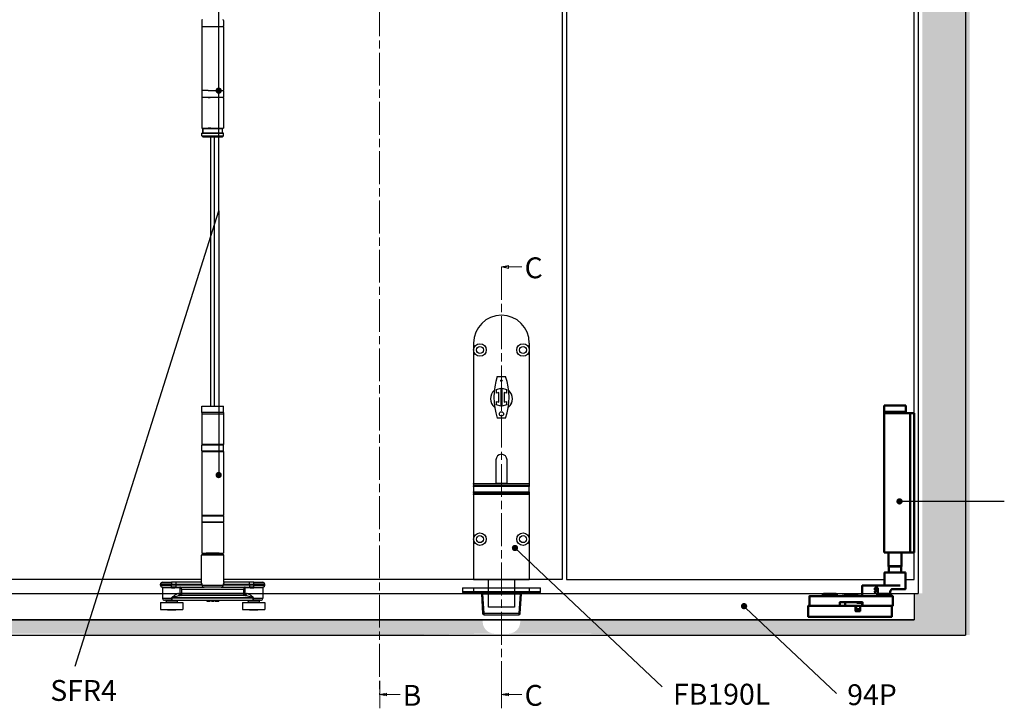
# Model space of a CAD drawing. Units: millimetres. Extents: x 8104 to 10401, y -737 to 909.
# Drawn here: x 9167 to 9875, y -147 to 348 of the extents above; entities that cross this region are included whole.
import ezdxf

# ---------------------------------------------------------------- set-up
doc = ezdxf.new("R2010")
doc.units = ezdxf.units.MM
doc.linetypes.add('CHAIN', pattern=[0.3543, 0.2362, -0.0295, 0.0591, -0.0295])
for name, color, linetype in [('Channel', 6, 'Continuous'), ('Dims', 7, 'Continuous'), ('Door', 4, 'Continuous'), ('Gear', 7, 'Continuous'), ('Hatching', 32, 'Continuous'), ('Notes', 7, 'Continuous')]:
    doc.layers.add(name, color=color, linetype=linetype)
doc.layers.add('Visible Edges(ISO)', color=7, linetype='Continuous', lineweight=50)
doc.styles.add('Label Text (ISO)', font='tahoma.ttf')
doc.styles.get("Standard").update_dxf_attribs({"font": 'tahoma.ttf'})

# ---------------------------------------------------------------- blocks, each defined once
blk = doc.blocks.new('SF3 Intermediate Hanger Set Side')
at = {"color": 212, "ltscale": 0.5}
for p, q in [((-7.8, -220.5), (-7.8, -224.5)), ((-7.75, -225), (7.75, -225)), ((-7.75, -225), (-7.75, -271)), ((7.75, -225), (7.75, -271)), ((7.8, -220.5), (7.8, -224.5)), ((-7.8, -271.5), (-7.8, -275.5)), ((-3.17, -271), (-7.75, -271)), ((7.75, -276), (-7.75, -276)), ((-7.75, -276), (-7.75, -298)), ((-3.17, -271), (7.75, -271)), ((-3.17, -276), (-1.84, -276)), ((7.75, -276), (7.75, -298)), ((7.8, -271.5), (7.8, -275.5)), ((-7.75, -298), (7.75, -298)), ((-7.65, -301.5), (-7.75, -301.6)), ((7.75, -301.6), (-7.75, -301.6)), ((-7.75, -303.5), (-7.75, -301.6)), ((-7.75, -303.5), (7.75, -303.5)), ((-6.75, -304.5), (-7.75, -303.5)), ((-7.65, -301.5), (7, -301.5)), ((7, -298.5), (-7, -298.5)), ((-7, -298.5), (-7, -301.5)), ((-7, -301.5), (-7, -298.5)), ((-1.4, -298), (-3.17, -298)), ((6.75, -304.5), (7.75, -303.5)), ((7, -301.5), (7, -298.5)), ((7, -301.5), (7, -298.5)), ((7.65, -301.5), (7.75, -301.6)), ((7.75, -303.5), (7.75, -301.6)), ((6.75, -304.5), (-6.75, -304.5))]:
    blk.add_line(p, q, dxfattribs=at)
at = {"color": 30}
for p, q in [((-7.85, -498), (7.85, -498)), ((-7.85, -502.5), (-7.85, -498)), ((7.85, -502.5), (-7.85, -502.5)), ((-7.73, -502.5), (-7.73, -503.5)), ((7.73, -502.5), (7.73, -503.5)), ((7.85, -502.5), (7.85, -498)), ((-7.75, -503.5), (7.75, -503.5)), ((-7.75, -503.5), (-7.75, -525.5)), ((7.75, -503.5), (7.75, -525.5)), ((7.8, -526), (-7.8, -526)), ((-7.8, -530), (-7.8, -526)), ((-7.8, -530), (7.8, -530)), ((-7.8, -530.5), (7.8, -530.5)), ((-7.8, -530.5), (-7.8, -576.5)), ((7.75, -525.5), (-7.75, -525.5)), ((7.8, -530), (7.8, -526)), ((7.8, -530.5), (7.8, -576.5)), ((7.8, -576.5), (-7.8, -576.5)), ((7.8, -577), (-7.8, -577)), ((-7.8, -577), (-7.8, -581)), ((7.8, -577), (7.8, -581)), ((-7.8, -581), (7.8, -581)), ((7.75, -581.5), (-7.75, -581.5)), ((-7.75, -581.5), (-7.75, -603.5)), ((7.75, -581.5), (7.75, -603.5)), ((8, -605), (-8, -605)), ((-8, -624.54), (-8, -605)), ((-7.75, -603.5), (7.75, -603.5)), ((-7.5, -604.5), (7.5, -604.5)), ((-4.6, -603.6), (-4.7, -603.5)), ((4.6, -603.6), (-4.6, -603.6)), ((-4.5, -603.6), (-4.5, -604.5)), ((4.5, -603.6), (4.5, -604.5)), ((4.6, -603.6), (4.7, -603.5)), ((8, -624.54), (8, -605)), ((-29.5, -626), (-37.5, -626)), ((-37.5, -626.5), (-37.5, -626)), ((-37.5, -626.5), (-29.5, -626.5)), ((-36.38, -627.95), (-29.5, -627.95)), ((-36, -624.5), (-29.5, -624.5)), ((-29.5, -628.44), (-36, -628.44)), ((-36, -628.44), (-36, -636)), ((-29.5, -624.5), (-29.5, -626)), ((-26.51, -624.5), (-29.5, -624.5)), ((-29.5, -626), (-26.51, -626)), ((-29.5, -626.5), (-29.5, -626)), ((-26.51, -626.5), (-29.5, -626.5)), ((-29.5, -627.95), (-29.5, -626.5)), ((-29.5, -628.44), (-29.5, -627.95)), ((-23.63, -628.5), (-27.09, -628.5)), ((-26.9, -628), (-26.51, -628)), ((-26.51, -624.5), (-26.51, -626)), ((-8.2, -624.5), (-26.51, -624.5)), ((-26.51, -626), (-26.51, -626.5)), ((-26.51, -626), (-7.58, -626)), ((-7.58, -626.5), (-26.51, -626.5)), ((-26.51, -626.5), (-26.51, -628)), ((-26.51, -628), (-6.16, -628)), ((-23.47, -628.57), (-23.47, -632.5)), ((-23.47, -628.57), (-22.08, -629.5)), ((-22.08, -629.5), (-23.01, -628.11)), ((-22.08, -629.5), (22.08, -629.5)), ((-22.08, -632.5), (-22.08, -629.5)), ((-7.58, -626.5), (-7.58, -626)), ((-7.58, -626.5), (7.58, -626.5)), ((6.16, -628), (-6.16, -628)), ((6.16, -628), (26.51, -628)), ((7.58, -626), (7.58, -626.5)), ((7.58, -626), (26.51, -626)), ((26.51, -626.5), (7.58, -626.5)), ((26.51, -624.5), (8.2, -624.5)), ((23.01, -628.11), (22.08, -629.5)), ((22.08, -629.5), (23.47, -628.57)), ((22.08, -629.5), (22.08, -632.5)), ((23.47, -632.5), (23.47, -628.57)), ((27.09, -628.5), (23.63, -628.5)), ((26.51, -626), (26.51, -624.5)), ((29.5, -624.5), (26.51, -624.5)), ((26.51, -626.5), (26.51, -626)), ((26.51, -626), (29.5, -626)), ((26.51, -626.5), (26.51, -628)), ((29.5, -626.5), (26.51, -626.5)), ((26.51, -628), (26.9, -628)), ((29.5, -626), (29.5, -624.5)), ((29.5, -624.5), (36, -624.5)), ((37.5, -626), (29.5, -626)), ((29.5, -626), (29.5, -626.5)), ((29.5, -626.5), (37.5, -626.5)), ((29.5, -627.95), (29.5, -626.5)), ((29.5, -627.95), (29.5, -628.44)), ((29.5, -627.95), (36.38, -627.95)), ((36, -628.44), (29.5, -628.44)), ((36, -628.44), (36, -636)), ((37.5, -626.5), (37.5, -626)), ((-36, -636), (-29.41, -636)), ((-29.41, -635.5), (-29.39, -635.5)), ((-29.41, -635.5), (-29.41, -636)), ((-29.41, -636), (-29.39, -636)), ((-29.39, -636), (-29.39, -635.5)), ((-29.39, -635.5), (29.19, -635.5)), ((29.19, -636), (-29.39, -636)), ((-24.43, -632.5), (-23.47, -632.5)), ((-22.08, -632.5), (-23.47, -632.5)), ((23.25, -634), (-23.25, -634)), ((-22.08, -634), (-22.08, -632.5)), ((22.08, -632.5), (-22.08, -632.5)), ((23.47, -632.5), (22.08, -632.5)), ((22.08, -632.5), (22.08, -634)), ((23.47, -632.5), (24.42, -632.5)), ((29.19, -635.5), (29.25, -635.5)), ((29.19, -635.5), (29.19, -636)), ((29.19, -636), (29.25, -636)), ((29.25, -636), (29.25, -635.5)), ((29.25, -636), (36, -636)), ((-37.5, -639), (-21.5, -639)), ((-37.5, -639), (-37.5, -644)), ((-37.5, -644), (-21.5, -644)), ((-29.41, -637.5), (-34.5, -637.5)), ((-25.5, -638), (-33.5, -638)), ((-33.5, -638), (-33.5, -639)), ((-32.49, -644), (-32.49, -644.5)), ((-29.41, -637.5), (29.25, -637.5)), ((-26.51, -644), (-26.51, -644.5)), ((-25.5, -638), (-25.5, -639)), ((-21.5, -639), (-21.5, -644)), ((-4.2, -637.5), (-4.2, -638)), ((-4.2, -638), (-4.16, -638)), ((-4.16, -637.5), (-4.16, -638)), ((-4.09, -637.5), (-4.09, -638)), ((-3.05, -637.5), (-3.05, -638)), ((-2.2, -637.5), (-2.2, -638)), ((-1.85, -637.5), (-1.85, -638)), ((-1.77, -637.5), (-1.77, -638)), ((-0.85, -637.5), (-0.85, -638)), ((-0.03, -637.5), (-0.03, -638)), ((-0.03, -638), (0.39, -638)), ((0.39, -637.5), (0.39, -638)), ((0.39, -638), (1.1, -638)), ((1.1, -637.5), (1.1, -638)), ((1.77, -637.5), (1.77, -638)), ((2.21, -637.5), (2.21, -638)), ((3.56, -637.5), (3.56, -638)), ((4.02, -637.5), (4.02, -638)), ((4.36, -637.5), (4.36, -638)), ((21.5, -639), (37.5, -639)), ((21.5, -639), (21.5, -644)), ((21.5, -644), (37.5, -644)), ((33.5, -638), (25.5, -638)), ((25.5, -638), (25.5, -639)), ((26.51, -644), (26.51, -644.5)), ((34.5, -637.5), (29.25, -637.5)), ((32.49, -644), (32.49, -644.5)), ((33.5, -638), (33.5, -639)), ((37.5, -639), (37.5, -644)), ((-26.51, -644.5), (-32.49, -644.5)), ((32.49, -644.5), (26.51, -644.5))]:
    blk.add_line(p, q, dxfattribs=at)
at = {"color": 212, "ltscale": 0.5}
for centre, start, end in [((-7.3, -220.5), 90, 180), ((-7.3, -224.5), 180, 270), ((7.3, -220.5), 0, 90), ((7.3, -224.5), 270, 0), ((-7.3, -271.5), 90, 180), ((-7.3, -275.5), 180, 270), ((7.3, -271.5), 0, 90), ((7.3, -275.5), 270, 0)]:
    blk.add_arc(centre, 0.5, start, end, dxfattribs=at)
at = {"color": 30}
for centre, radius, start, end in [((-7.3, -526), 0.5, 90, 180), ((-7.3, -530), 0.5, 180, 270), ((7.3, -526), 0.5, 0, 90), ((7.3, -530), 0.5, 270, 0), ((-7.3, -577), 0.5, 90, 180), ((7.3, -577), 0.5, 0, 90), ((-7.3, -581), 0.5, 180, 270), ((7.3, -581), 0.5, 270, 0), ((-7.5, -605), 0.5, 90, 180), ((7.5, -605), 0.5, 0, 90), ((-36, -626), 1.5, 90, 180), ((-36, -626.5), 1.5, 180, 255.52249), ((-36.5, -628.44), 0.5, 0, 75.52249), ((36, -626), 1.5, 0, 90), ((36.5, -628.44), 0.5, 104.47751, 180), ((36, -626.5), 1.5, 284.47751, 0), ((-34.5, -636), 1.5, 180, 270), ((34.5, -636), 1.5, 270, 0), ((-34, -638), 0.5, 0, 90), ((-25, -638), 0.5, 90, 180), ((25, -638), 0.5, 0, 90), ((34, -638), 0.5, 90, 180)]:
    blk.add_arc(centre, radius, start, end, dxfattribs=at)
for centre, major_axis, ratio, start_param, end_param in [((-26.9, -628.5), (0, 0.5), 0.371154, 0, 1.570796), ((-23.18, -628.5), (0, 0.5), 0.903508, 0, 1.570796), ((-23.01, -628.57), (-0.354, -0.354), 0.868, 3.997537, 5.427241), ((-6.16, -626.5), (0, -1.5), 0.946934, 4.712389, 6.283185), ((6.16, -626.5), (0, -1.5), 0.946934, 0, 1.570796), ((23.01, -628.57), (-0.354, 0.354), 0.868, 3.997537, 5.427241), ((23.18, -628.5), (0, 0.5), 0.903508, 4.712389, 6.283185), ((26.9, -628.5), (0, 0.5), 0.371154, 4.712389, 6.283185), ((-23.25, -632.5), (0, -1.5), 0.780757, 4.712389, 6.283185), ((-22.08, -632.5), (0, -1.5), 0.927025, 4.712389, 6.283185), ((22.08, -632.5), (0, -1.5), 0.927025, 0, 1.570796), ((23.25, -632.5), (0, -1.5), 0.781175, 0, 1.570796)]:
    blk.add_ellipse(centre, major_axis=major_axis, ratio=ratio, start_param=start_param, end_param=end_param, dxfattribs=at)
for points, degree, knots in [([(-26.9, -628), (-27, -628), (-27.11, -628), (-27.38, -627.99), (-27.55, -627.99), (-28, -627.98), (-28.28, -627.97), (-28.87, -627.96), (-29.19, -627.95), (-29.5, -627.95)], 3, [0, 0, 0, 0, 0.0330814, 0.0330814, 0.0860117, 0.0860117, 0.1707001, 0.1707001, 0.2646513, 0.2646513, 0.2646513, 0.2646513]), ([(-29.5, -628.44), (-29.21, -628.44), (-28.92, -628.44), (-28.36, -628.46), (-28.1, -628.47), (-27.69, -628.49), (-27.53, -628.49), (-27.28, -628.5), (-27.18, -628.5), (-27.09, -628.5)], 3, [-0.2646513, -0.2646513, -0.2646513, -0.2646513, -0.1707001, -0.1707001, -0.0860117, -0.0860117, -0.0330814, -0.0330814, 0, 0, 0, 0]), ([(-23.63, -628.5), (-23.62, -628.5), (-23.61, -628.5), (-23.6, -628.5), (-23.58, -628.5), (-23.56, -628.51), (-23.54, -628.52), (-23.51, -628.54), (-23.49, -628.56), (-23.47, -628.57)], 3, [0, 0, 0, 0, 0.00522141, 0.00522141, 0.01357567, 0.01357567, 0.02694248, 0.02694248, 0.04177129, 0.04177129, 0.04177129, 0.04177129]), ([(-23.01, -628.11), (-23.03, -628.08), (-23.05, -628.06), (-23.08, -628.03), (-23.1, -628.02), (-23.13, -628.01), (-23.14, -628), (-23.16, -628), (-23.17, -628), (-23.18, -628)], 3, [-0.04177129, -0.04177129, -0.04177129, -0.04177129, -0.02694248, -0.02694248, -0.01357567, -0.01357567, -0.00522141, -0.00522141, 0, 0, 0, 0]), ([(-8.2, -624.5), (-8.22, -624.5), (-8.24, -624.52), (-8.26, -624.59), (-8.26, -624.66), (-8.21, -624.89), (-8.13, -625.08), (-7.91, -625.51), (-7.76, -625.76), (-7.58, -626)], 3, [0, 0, 0, 0, 0.0686158, 0.0686158, 0.1784011, 0.1784011, 0.3540575, 0.3540575, 0.5489263, 0.5489263, 0.5489263, 0.5489263]), ([(-8, -624.41), (-8.01, -624.43), (-8.04, -624.45), (-8.11, -624.49), (-8.16, -624.5), (-8.2, -624.5)], 3, [-0.08680856, -0.08680856, -0.08680856, -0.08680856, -0.04701479, -0.04701479, 0, 0, 0, 0]), ([(-7.58, -626), (-7.75, -625.67), (-7.87, -625.35), (-7.98, -624.86), (-8, -624.69), (-8, -624.54)], 3, [-0.5489263, -0.5489263, -0.5489263, -0.5489263, -0.3540575, -0.3540575, -0.235074, -0.235074, -0.235074, -0.235074]), ([(7.58, -626), (7.76, -625.76), (7.91, -625.51), (8.13, -625.08), (8.21, -624.89), (8.26, -624.66), (8.26, -624.59), (8.24, -624.52), (8.22, -624.5), (8.2, -624.5)], 3, [-0.0011891, -0.0011891, -0.0011891, -0.0011891, 0.1936797, 0.1936797, 0.3693362, 0.3693362, 0.4791214, 0.4791214, 0.5477372, 0.5477372, 0.5477372, 0.5477372]), ([(8, -624.54), (8, -624.69), (7.98, -624.86), (7.87, -625.35), (7.75, -625.67), (7.58, -626)], 3, [-0.3126633, -0.3126633, -0.3126633, -0.3126633, -0.1936797, -0.1936797, 0.0011891, 0.0011891, 0.0011891, 0.0011891]), ([(8.2, -624.5), (8.16, -624.5), (8.11, -624.49), (8.04, -624.45), (8.01, -624.43), (8, -624.41)], 3, [-0.54773723, -0.54773723, -0.54773723, -0.54773723, -0.50072244, -0.50072244, -0.46092867, -0.46092867, -0.46092867, -0.46092867]), ([(23.18, -628), (23.17, -628), (23.16, -628), (23.14, -628), (23.13, -628.01), (23.1, -628.02), (23.08, -628.03), (23.05, -628.06), (23.03, -628.08), (23.01, -628.11)], 3, [0, 0, 0, 0, 0.0051999, 0.0051999, 0.01351975, 0.01351975, 0.0268315, 0.0268315, 0.04159923, 0.04159923, 0.04159923, 0.04159923]), ([(23.47, -628.57), (23.49, -628.56), (23.51, -628.54), (23.54, -628.52), (23.56, -628.51), (23.58, -628.5), (23.6, -628.5), (23.61, -628.5), (23.62, -628.5), (23.63, -628.5)], 3, [-0.04159923, -0.04159923, -0.04159923, -0.04159923, -0.0268315, -0.0268315, -0.01351975, -0.01351975, -0.0051999, -0.0051999, 0, 0, 0, 0]), ([(29.5, -627.95), (29.39, -627.95), (29.28, -627.95), (28.99, -627.96), (28.81, -627.96), (28.36, -627.97), (28.08, -627.98), (27.49, -627.99), (27.19, -628), (26.9, -628)], 3, [0, 0, 0, 0, 0.0330814, 0.0330814, 0.0860117, 0.0860117, 0.1707001, 0.1707001, 0.2646513, 0.2646513, 0.2646513, 0.2646513]), ([(27.09, -628.5), (27.36, -628.5), (27.64, -628.49), (28.18, -628.47), (28.44, -628.46), (28.86, -628.44), (29.03, -628.44), (29.29, -628.44), (29.4, -628.44), (29.5, -628.44)], 3, [-0.2646513, -0.2646513, -0.2646513, -0.2646513, -0.1707001, -0.1707001, -0.0860117, -0.0860117, -0.0330814, -0.0330814, 0, 0, 0, 0]), ([(-24.43, -632.5), (-24.59, -632.5), (-24.77, -632.53), (-25.25, -632.67), (-25.57, -632.82), (-26.42, -633.29), (-26.97, -633.65), (-27.85, -634.27), (-28.17, -634.51), (-28.64, -634.86), (-28.8, -634.98), (-29.04, -635.16), (-29.12, -635.22), (-29.28, -635.35), (-29.41, -635.39), (-29.41, -635.5)], 3, [0, 0, 0, 0, 0.0969278, 0.0969278, 0.2520122, 0.2520122, 0.5001473, 0.5001473, 0.6377847, 0.6377847, 0.7066035, 0.7066035, 0.7410128, 0.7410128, 0.7754222, 0.7754222, 0.7754222, 0.7754222]), ([(-29.41, -636), (-29.41, -636.14), (-29.41, -636.28), (-29.41, -636.53), (-29.41, -636.65), (-29.41, -636.83), (-29.41, -636.89), (-29.41, -636.99), (-29.41, -637.03), (-29.41, -637.13), (-29.41, -637.19), (-29.41, -637.33), (-29.41, -637.4), (-29.41, -637.48), (-29.41, -637.5), (-29.41, -637.5)], 3, [0, 0, 0, 0, 0.0831252, 0.0831252, 0.1580549, 0.1580549, 0.204886, 0.204886, 0.2341554, 0.2341554, 0.2926943, 0.2926943, 0.3863565, 0.3863565, 0.4683109, 0.4683109, 0.4683109, 0.4683109]), ([(-29.41, -637.5), (-29.41, -637.5), (-29.41, -637.48), (-29.4, -637.4), (-29.4, -637.33), (-29.4, -637.19), (-29.4, -637.13), (-29.4, -637.03), (-29.39, -636.99), (-29.39, -636.89), (-29.39, -636.83), (-29.39, -636.65), (-29.39, -636.53), (-29.39, -636.28), (-29.39, -636.14), (-29.39, -636)], 3, [-0.4683109, -0.4683109, -0.4683109, -0.4683109, -0.3863565, -0.3863565, -0.2926943, -0.2926943, -0.2341554, -0.2341554, -0.204886, -0.204886, -0.1580549, -0.1580549, -0.0831252, -0.0831252, 0, 0, 0, 0]), ([(-29.39, -635.5), (-29.39, -635.44), (-29.23, -635.42), (-29.03, -635.36), (-28.94, -635.33), (-28.64, -635.24), (-28.45, -635.18), (-27.86, -635), (-27.47, -634.89), (-26.39, -634.58), (-25.71, -634.39), (-24.66, -634.16), (-24.27, -634.09), (-23.67, -634.02), (-23.46, -634), (-23.25, -634)], 3, [-0.7754222, -0.7754222, -0.7754222, -0.7754222, -0.7410128, -0.7410128, -0.7066035, -0.7066035, -0.6377847, -0.6377847, -0.5001473, -0.5001473, -0.2520122, -0.2520122, -0.0969278, -0.0969278, 0, 0, 0, 0]), ([(23.25, -634), (23.45, -634), (23.66, -634.02), (24.24, -634.08), (24.62, -634.16), (25.65, -634.38), (26.32, -634.56), (27.38, -634.86), (27.76, -634.98), (28.33, -635.15), (28.52, -635.21), (28.89, -635.34), (29.19, -635.39), (29.19, -635.5)], 3, [-0.7607221, -0.7607221, -0.7607221, -0.7607221, -0.6656319, -0.6656319, -0.5134874, -0.5134874, -0.2700564, -0.2700564, -0.1350282, -0.1350282, -0.0675141, -0.0675141, 0, 0, 0, 0]), ([(29.25, -635.5), (29.25, -635.27), (29.01, -635.18), (28.7, -634.93), (28.55, -634.81), (28.08, -634.46), (27.77, -634.23), (26.92, -633.62), (26.37, -633.26), (25.54, -632.81), (25.23, -632.67), (24.76, -632.53), (24.58, -632.5), (24.42, -632.5)], 3, [0, 0, 0, 0, 0.0675141, 0.0675141, 0.1350282, 0.1350282, 0.2700564, 0.2700564, 0.5134874, 0.5134874, 0.6656319, 0.6656319, 0.7607221, 0.7607221, 0.7607221, 0.7607221]), ([(29.19, -636), (29.19, -636.14), (29.19, -636.28), (29.19, -636.56), (29.2, -636.7), (29.2, -636.92), (29.2, -636.99), (29.21, -637.1), (29.21, -637.13), (29.21, -637.21), (29.22, -637.25), (29.22, -637.36), (29.23, -637.41), (29.24, -637.48), (29.25, -637.5), (29.25, -637.5)], 3, [-0.4655859, -0.4655859, -0.4655859, -0.4655859, -0.3836288, -0.3836288, -0.2899635, -0.2899635, -0.2314227, -0.2314227, -0.2021523, -0.2021523, -0.1553197, -0.1553197, -0.0803875, -0.0803875, 0.0027405, 0.0027405, 0.0027405, 0.0027405]), ([(29.25, -637.5), (29.25, -637.5), (29.25, -637.48), (29.25, -637.41), (29.25, -637.36), (29.25, -637.25), (29.25, -637.21), (29.25, -637.13), (29.25, -637.1), (29.25, -636.99), (29.25, -636.92), (29.25, -636.7), (29.25, -636.56), (29.25, -636.28), (29.25, -636.14), (29.25, -636)], 3, [-0.0027405, -0.0027405, -0.0027405, -0.0027405, 0.0803875, 0.0803875, 0.1553197, 0.1553197, 0.2021523, 0.2021523, 0.2314227, 0.2314227, 0.2899635, 0.2899635, 0.3836288, 0.3836288, 0.4655859, 0.4655859, 0.4655859, 0.4655859]), ([(4.02, -638), (4.17, -638), (4.36, -638), (4.36, -638)], 2, [0.209864, 0.209864, 0.209864, 1, 2, 2, 2])]:
    blk.add_open_spline(points, degree=degree, knots=knots, dxfattribs=at)
for points in [[(-4.16, -638), (-4.13, -638), (-4.09, -638)], [(-4.09, -638), (-3.92, -638), (-3.32, -638), (-3.05, -638)], [(-3.05, -638), (-2.77, -638), (-2.37, -638), (-2.2, -638)], [(-2.2, -638), (-2.03, -638), (-1.85, -638), (-1.85, -638)], [(-1.85, -638), (-1.77, -638), (-1.77, -638)], [(-0.85, -638), (-0.44, -638), (-0.05, -638), (-0.03, -638)], [(1.77, -638), (1.77, -638), (1.98, -638), (2.21, -638)], [(2.21, -638), (2.42, -638), (3.11, -638), (3.56, -638)], [(3.56, -638), (3.7, -638), (3.93, -638), (4.02, -638)]]:
    blk.add_open_spline(points, degree=2, dxfattribs=at)
blk = doc.blocks.new('SFW bottom')
at = {"layer": 'Visible Edges(ISO)'}
for p, q in [((2008.24, 543.54), (2023.94, 543.54)), ((2008.24, 539.04), (2008.24, 543.54)), ((2023.94, 539.04), (2008.24, 539.04)), ((2008.39, 538.94), (2008.39, 538.14)), ((2023.79, 538.94), (2023.79, 538.14)), ((2023.94, 539.04), (2023.94, 543.54)), ((2002.32, 537.54), (2002.32, 538.04)), ((2005.12, 538.04), (2002.32, 538.04)), ((2002.32, 438.54), (2002.32, 537.54)), ((2005.12, 538.04), (2005.12, 537.54)), ((2007.12, 538.04), (2005.12, 538.04)), ((2005.12, 438.54), (2005.12, 537.54)), ((2016.09, 538.04), (2007.12, 538.04)), ((2016.09, 538.04), (2023.84, 538.04)), ((2023.84, 438.04), (2023.84, 538.04)), ((2002.32, 438.04), (2002.32, 438.54)), ((2002.32, 438.04), (2005.12, 438.04)), ((2005.12, 438.54), (2005.12, 438.04)), ((2007.12, 438.04), (2005.12, 438.04)), ((2016.09, 438.04), (2007.12, 438.04)), ((2011.39, 438.04), (2011.39, 428.04)), ((2016.09, 438.04), (2023.84, 438.04)), ((2020.79, 438.04), (2020.79, 428.04)), ((2011.39, 428.04), (2020.79, 428.04)), ((2011.49, 427.94), (2011.39, 428.04)), ((2020.69, 427.94), (2011.49, 427.94)), ((2011.59, 427.94), (2011.59, 423.64)), ((2020.59, 427.94), (2020.59, 423.64)), ((2020.69, 427.94), (2020.79, 428.04)), ((2008.59, 411.74), (2008.59, 423.54)), ((2008.69, 423.64), (2023.49, 423.64)), ((2023.59, 414.24), (2023.59, 423.54)), ((2011.17, 411.64), (2008.69, 411.64)), ((2011.17, 411.64), (2017.77, 411.64)), ((2020.16, 414.14), (2012.46, 414.14)), ((2020.16, 414.14), (2021.09, 414.14)), ((2038.09, 414.14), (2021.09, 414.14)), ((2028.46, 412.64), (2029.36, 412.64)), ((2028.46, 409.14), (2028.46, 412.64)), ((2028.92, 412.24), (2029.38, 412.24)), ((2028.92, 410.92), (2028.92, 412.24)), ((2029.33, 410.92), (2028.92, 410.92)), ((2029.92, 410.66), (2031.16, 409.14)), ((2038.09, 414.14), (2039.49, 414.14)), ((2039.59, 406.74), (2039.59, 414.04)), ((2017.59, 406.54), (2017.59, 399.74)), ((2077.49, 406.64), (2017.69, 406.64)), ((2018.89, 407.54), (2018.89, 406.64)), ((2019.49, 408.14), (2028.29, 408.14)), ((2019.59, 408.14), (2019.59, 409.64)), ((2028.92, 409.14), (2028.46, 409.14)), ((2028.89, 407.54), (2028.89, 406.64)), ((2028.92, 410.53), (2028.92, 409.14)), ((2029.45, 410.53), (2028.92, 410.53)), ((2030.56, 409.14), (2029.45, 410.53)), ((2031.16, 409.14), (2030.56, 409.14)), ((2041.08, 406.64), (2041.08, 406.84)), ((2041.2, 406.84), (2041.17, 406.84)), ((2041.17, 406.64), (2041.17, 406.84)), ((2041.31, 406.84), (2041.2, 406.84)), ((2041.2, 406.64), (2041.2, 406.84)), ((2041.34, 406.84), (2041.31, 406.84)), ((2041.31, 406.64), (2041.31, 406.84)), ((2041.51, 406.84), (2041.34, 406.84)), ((2041.34, 406.64), (2041.34, 406.84)), ((2041.64, 406.84), (2041.51, 406.84)), ((2041.51, 406.64), (2041.51, 406.84)), ((2041.74, 406.84), (2041.64, 406.84)), ((2041.64, 406.64), (2041.64, 406.84)), ((2042.01, 406.84), (2041.74, 406.84)), ((2041.74, 406.64), (2041.74, 406.84)), ((2042.01, 406.64), (2042.01, 406.84)), ((2042.25, 406.84), (2042.13, 406.84)), ((2042.61, 406.84), (2042.25, 406.84)), ((2042.25, 406.64), (2042.25, 406.84)), ((2042.72, 406.84), (2042.61, 406.84)), ((2042.61, 406.64), (2042.61, 406.84)), ((2043.7, 406.84), (2042.72, 406.84)), ((2042.72, 406.64), (2042.72, 406.84)), ((2043.34, 406.84), (2043.34, 407.54)), ((2043.44, 407.64), (2051.74, 407.64)), ((2043.7, 406.64), (2043.7, 406.84)), ((2052.85, 406.84), (2051.31, 406.84)), ((2051.31, 406.64), (2051.31, 406.84)), ((2051.84, 406.84), (2051.84, 407.54)), ((2052.85, 406.84), (2054.09, 406.84)), ((2052.85, 406.64), (2052.85, 406.84)), ((2054.09, 406.84), (2054.09, 406.64)), ((2057.89, 407.54), (2057.89, 406.64)), ((2058.49, 408.14), (2067.29, 408.14)), ((2067.89, 407.54), (2067.89, 406.64)), ((2077.59, 399.74), (2077.59, 406.54)), ((2017.69, 399.64), (2039.24, 399.64)), ((2018.39, 399.54), (2018.39, 391.74)), ((2040.99, 399.64), (2018.49, 399.64)), ((2039.34, 399.74), (2039.34, 402.14)), ((2039.44, 402.24), (2055.74, 402.24)), ((2039.59, 401.54), (2039.59, 399.74)), ((2039.69, 401.64), (2039.77, 401.64)), ((2039.77, 401.64), (2041.2, 401.64)), ((2041.2, 399.64), (2040.99, 399.64)), ((2041.09, 395.74), (2041.09, 399.54)), ((2043.99, 397.14), (2041.19, 397.14)), ((2043.48, 401.64), (2041.2, 401.64)), ((2041.2, 399.64), (2044.59, 399.64)), ((2044.09, 399.54), (2044.09, 397.24)), ((2044.49, 399.54), (2044.49, 395.74)), ((2078.29, 399.64), (2044.59, 399.64)), ((2051.84, 399.74), (2051.84, 402.24)), ((2055.84, 402.14), (2055.84, 399.74)), ((2055.94, 399.64), (2077.49, 399.64)), ((2078.39, 391.74), (2078.39, 399.54)), ((2018.49, 391.64), (2078.29, 391.64)), ((2044.39, 395.64), (2041.19, 395.64))]:
    blk.add_line(p, q, dxfattribs=at)
for centre, radius, start, end in [((2008.49, 538.94), 0.1, 90, 180), ((2008.49, 538.14), 0.1, 180, 270), ((2023.69, 538.94), 0.1, 0, 90), ((2023.69, 538.14), 0.1, 270, 0), ((2008.69, 423.54), 0.1, 90, 180), ((2023.49, 423.54), 0.1, 0, 90), ((2008.69, 411.74), 0.1, 180, 270), ((2017.59, 409.64), 2, 0, 48.30662), ((2023.69, 414.24), 0.1, 180, 270), ((2039.49, 414.04), 0.1, 0, 90), ((2017.69, 406.54), 0.1, 90, 180), ((2019.49, 407.54), 0.6, 90, 180), ((2028.29, 407.54), 0.6, 0, 90), ((2039.69, 406.74), 0.1, 180, 270), ((2043.44, 407.54), 0.1, 90, 180), ((2051.74, 407.54), 0.1, 0, 90), ((2058.49, 407.54), 0.6, 90, 180), ((2067.29, 407.54), 0.6, 0, 90), ((2077.49, 406.54), 0.1, 0, 90), ((2017.69, 399.74), 0.1, 180, 270), ((2018.49, 399.54), 0.1, 90, 180), ((2039.24, 399.74), 0.1, 270, 0), ((2039.44, 402.14), 0.1, 90, 180), ((2039.69, 401.54), 0.1, 90, 180), ((2039.69, 399.74), 0.1, 180, 270), ((2040.99, 399.54), 0.1, 0, 90), ((2041.19, 397.24), 0.1, 180, 270), ((2042.34, 402.64), 1, 270, 336.42182), ((2043.99, 397.24), 0.1, 270, 0), ((2044.19, 399.54), 0.1, 90, 180), ((2044.59, 399.54), 0.1, 90, 180), ((2051.74, 399.74), 0.1, 270, 0), ((2055.74, 402.14), 0.1, 0, 90), ((2055.94, 399.74), 0.1, 180, 270), ((2077.49, 399.74), 0.1, 270, 0), ((2078.29, 399.54), 0.1, 0, 90), ((2018.49, 391.74), 0.1, 180, 270), ((2041.19, 395.74), 0.1, 180, 270), ((2044.39, 395.74), 0.1, 270, 0), ((2078.29, 391.74), 0.1, 270, 0)]:
    blk.add_arc(centre, radius, start, end, dxfattribs=at)
for points, degree, knots in [([(2018.92, 411.13), (2018.85, 411.2), (2018.78, 411.26), (2018.63, 411.36), (2018.56, 411.41), (2018.41, 411.49), (2018.33, 411.52), (2018.17, 411.58), (2018.09, 411.6), (2017.93, 411.63), (2017.85, 411.64), (2017.77, 411.64)], 3, [0.2215501, 0.2215501, 0.2215501, 0.2215501, 0.2563264, 0.2563264, 0.2911027, 0.2911027, 0.3258789, 0.3258789, 0.3606552, 0.3606552, 0.3954314, 0.3954314, 0.3954314, 0.3954314]), ([(2042.13, 406.84), (2042.06, 406.84), (2042.01, 406.84), (2042.01, 406.84)], 2, [0, 0, 0, 1, 1.924436, 1.924436, 1.924436])]:
    blk.add_open_spline(points, degree=degree, knots=knots, dxfattribs=at)
for points in [[(2029.96, 411.1), (2029.85, 410.99), (2029.53, 410.92), (2029.33, 410.92)], [(2029.36, 412.64), (2029.66, 412.64), (2030.06, 412.58), (2030.25, 412.46)], [(2029.38, 412.24), (2029.58, 412.24), (2029.84, 412.18), (2029.94, 412.12)], [(2030.64, 411.69), (2030.64, 411.31), (2030.25, 410.79), (2029.92, 410.66)], [(2029.94, 412.12), (2030.05, 412.04), (2030.16, 411.81), (2030.16, 411.65)], [(2030.16, 411.65), (2030.16, 411.47), (2030.06, 411.2), (2029.96, 411.1)], [(2030.25, 412.46), (2030.43, 412.34), (2030.64, 411.97), (2030.64, 411.69)], [(2041.08, 406.84), (2041.08, 406.84), (2041.08, 406.84)], [(2041.17, 406.84), (2041.09, 406.84), (2041.08, 406.84)]]:
    blk.add_open_spline(points, degree=2, dxfattribs=at)
blk = doc.blocks.new('FBL BOTTOM')
at = {"color": 40, "linetype": 'Continuous', "lineweight": 25}
for p, q in [((0, 170), (0, 165)), ((40, 170), (40, 165)), ((0, 165), (0, 68.94)), ((40, 165), (40, 68.94)), ((17, 145.95), (23, 145.95)), ((16.5, 136.53), (19.5, 137.5)), ((16.5, 134.01), (16.5, 136.53)), ((19.5, 137.5), (19.5, 124.5)), ((20.5, 137.5), (23.5, 136.53)), ((20.5, 124.5), (20.5, 137.5)), ((23.5, 136.53), (23.5, 134.01)), ((18, 134.5), (16.5, 134.01)), ((16.5, 127.99), (18, 127.5)), ((16.5, 125.47), (16.5, 127.99)), ((18, 127.5), (18, 134.5)), ((22, 134.5), (22, 127.5)), ((23.5, 134.01), (22, 134.5)), ((22, 127.5), (23.5, 127.99)), ((23.5, 127.99), (23.5, 125.47)), ((19.5, 124.5), (16.5, 125.47)), ((23.5, 125.47), (20.5, 124.5)), ((23, 116.05), (17, 116.05)), ((16, 86), (16, 68.94)), ((24, 68.94), (24, 86)), ((0, 68.94), (40, 68.94)), ((0, 68.47), (0, 68.94)), ((40, 68.47), (0, 68.47)), ((0, 68.47), (0, 67.28)), ((40, 67.28), (0, 67.28)), ((0, 66.78), (0, 67.28)), ((0, 66.78), (0, 63.09)), ((40, 66.78), (0, 66.78)), ((24, 69), (16, 69)), ((40, 68.94), (40, 68.47)), ((40, 68.47), (40, 67.28)), ((40, 67.28), (40, 66.78)), ((40, 63.09), (40, 66.78)), ((0, 63.09), (40, 63.09)), ((0, 62.59), (0, 63.09)), ((0, 62.59), (40, 62.59)), ((0, 62.59), (0, 61.51)), ((0, 61.51), (40, 61.51)), ((0, 61.07), (0, 61.51)), ((40, 61.07), (0, 61.07)), ((0, 61.07), (0, 29)), ((40, 63.09), (40, 62.59)), ((40, 62.59), (40, 61.51)), ((40, 61.51), (40, 61.07)), ((40, 61.07), (40, 29)), ((0, 29), (0, 0)), ((40, 29), (40, 0)), ((0, 0), (40, 0)), ((10.75, -20), (10.75, 0)), ((29.25, 0), (29.25, -20)), ((29.25, -20), (10.75, -20))]:
    blk.add_line(p, q, dxfattribs=at)
for centre, radius in [((4.5, 165), 4.5), ((4.5, 165), 2.5), ((35.5, 165), 4.5), ((35.5, 165), 2.5), ((20, 142.95), 0.5), ((20, 119.05), 1.5), ((4.5, 29), 4.5), ((4.5, 29), 2.5), ((35.5, 29), 4.5), ((35.5, 29), 2.5)]:
    blk.add_circle(centre, radius, dxfattribs=at)
for centre, radius, start, end in [((20, 170), 20, 0, 180), ((60.45, 131), 45.95, 161.01321, 198.98679), ((-20.45, 131), 45.95, 341.01321, 18.98679), ((20, 130), 7.9, 131.51601, 231.3163), ((20, 130), 7.85, 131.91736, 230.43578), ((20, 130), 7.9, 0, 48.48399), ((20, 130), 7.85, 0, 48.08264), ((20, 130), 7.9, 308.6837, 0), ((20, 130), 7.85, 309.08505, 0), ((20, 86), 4, 0, 180)]:
    blk.add_arc(centre, radius, start, end, dxfattribs=at)
blk = doc.blocks.new('FB KEEP')
at = {"color": 40, "linetype": 'Continuous', "lineweight": 25}
for p, q in [((0, 0), (0, -3)), ((0, 0), (8, 0)), ((8, 0), (8, -3)), ((8, 0), (48, 0)), ((48, 0), (48, -3)), ((48, 0), (56, 0)), ((56, -3), (56, 0)), ((0, -3), (0, -3.5)), ((8, -3), (0, -3)), ((0, -3.5), (8, -3.5)), ((8, -3.5), (8, -3)), ((48, -3), (8, -3)), ((8, -3.5), (48, -3.5)), ((13.56, -4.44), (14.44, -18.56)), ((14.56, -4.44), (41.44, -4.44)), ((15.44, -18.56), (14.56, -4.44)), ((41.44, -4.44), (40.56, -18.56)), ((41.56, -18.56), (42.44, -4.44)), ((48, -3.5), (48, -3)), ((56, -3), (48, -3)), ((48, -3.5), (56, -3.5)), ((56, -3.5), (56, -3)), ((40.56, -18.56), (15.44, -18.56)), ((15.44, -19.5), (15.44, -18.56)), ((15.44, -19.5), (40.56, -19.5)), ((40.56, -18.56), (40.56, -19.5))]:
    blk.add_line(p, q, dxfattribs=at)
for centre, radius, start, end in [((14.94, -14.54), 4.05, 262.92041, 277.07959), ((15.44, -18.5), 1, 183.57633, 270), ((41.06, -14.54), 4.05, 262.92041, 277.07959), ((40.56, -18.5), 1, 270, 356.42367)]:
    blk.add_arc(centre, radius, start, end, dxfattribs=at)
for points in [[(13.56, -4.44), (13.54, -4.31), (13.49, -4.06), (13.26, -3.76), (12.94, -3.54), (12.69, -3.51), (12.56, -3.5)], [(14.56, -3.5), (14.56, -3.51), (14.56, -3.54), (14.56, -3.76), (14.56, -4.06), (14.56, -4.31), (14.56, -4.44)], [(41.44, -4.44), (41.44, -4.31), (41.44, -4.06), (41.44, -3.76), (41.44, -3.54), (41.44, -3.51), (41.44, -3.5)], [(43.44, -3.5), (43.31, -3.51), (43.06, -3.54), (42.74, -3.76), (42.51, -4.06), (42.46, -4.31), (42.44, -4.44)]]:
    blk.add_open_spline(points, degree=3, dxfattribs=at)
for points, knots in [([(14.56, -4.44), (14.49, -4.43), (14.35, -4.43), (14.1, -4.42), (13.83, -4.41), (13.65, -4.42), (13.57, -4.43), (13.56, -4.43), (13.56, -4.44)], [0, 0, 0, 0, 0.130823, 0.257874, 0.5, 0.742126, 0.869177, 1, 1, 1, 1]), ([(42.44, -4.44), (42.44, -4.43), (42.43, -4.43), (42.35, -4.42), (42.17, -4.41), (41.9, -4.42), (41.65, -4.43), (41.51, -4.43), (41.44, -4.44)], [0, 0, 0, 0, 0.1308226, 0.2578744, 0.5, 0.7421256, 0.8691774, 1, 1, 1, 1])]:
    blk.add_open_spline(points, degree=3, knots=knots, dxfattribs=at)

msp = doc.modelspace()

# ---------------------------------------------------------------- hatches: boundary and pattern name
at = {"layer": 'Dims'}
h = msp.add_hatch(dxfattribs=at)
h.set_pattern_fill('GOST_WOOD', color=32, scale=2)
h.paths.add_polyline_path([(9071.17, 783.87), (8761.6, 783.87), (8761.6, 626.5), (8795.6, 626.5), (8795.6, 703.87), (8801.6, 703.87), (8801.6, 753.87), (9078.54, 753.87)])
h.paths.add_polyline_path([(9425.92, 783.87), (9071.17, 783.87), (9078.54, 753.87), (9425.92, 753.87)])
h.paths.add_polyline_path([(9563.72, 783.87), (9425.92, 783.87), (9425.92, 753.87), (9550.91, 753.87)])
h.paths.add_polyline_path([(9689.18, 783.87), (9563.72, 783.87), (9550.91, 753.87), (9664.49, 753.87)])
h.paths.add_polyline_path([(9850.4, 783.87), (9689.18, 783.87), (9664.49, 753.87), (9810.4, 753.87), (9810.4, 703.87), (9816.4, 703.87), (9816.4, 626.5), (9850.4, 626.5)])
h.paths.add_polyline_path([(9850.4, 626.5), (9816.4, 626.5), (9816.4, 2.01), (9850.4, 2.01)])
h.paths.add_polyline_path([(9850.4, 2.01), (9816.4, 2.01), (9816.4, -64.13), (9810.4, -64.13), (9810.4, -83.13), (9698.45, -83.13), (9710.11, -94.13), (9850.4, -94.13)])
h.paths.add_polyline_path([(9698.45, -83.13), (9578.11, -83.13), (9589.76, -94.13), (9710.11, -94.13)])
h.paths.add_polyline_path([(9578.11, -83.13), (9527.18, -83.13), (9527.18, -84.53, -0.414214), (9518.68, -93.03), (9588.85, -93.26)])
h.paths.add_polyline_path([(9500.18, -84.53), (9500.18, -83.13), (9425.92, -83.13), (9425.92, -94.13), (9508.68, -93.03, -0.414214)])
h.paths.add_polyline_path([(9425.92, -83.13), (9217.74, -83.13), (9214.28, -94.13), (9425.92, -94.13)])
h.paths.add_polyline_path([(9217.74, -83.13), (9114.49, -83.13), (9114.49, -84.52, -0.414214), (9105.99, -93.02), (9214.58, -93.18)])
h.paths.add_polyline_path([(9087.49, -84.52), (9087.49, -83.13), (9055, -83.13), (9047.33, -94.13), (9095.99, -93.02, -0.414214)])
h.paths.add_polyline_path([(9055, -83.13), (8801.6, -83.13), (8801.6, -64.13), (8795.6, -64.13), (8795.6, 2.01), (8761.6, 2.01), (8761.6, -94.13), (9047.33, -94.13)])
h.paths.add_polyline_path([(8795.6, 331.45), (8761.6, 331.45), (8761.6, 2.01), (8795.6, 2.01)])
h.paths.add_polyline_path([(8795.6, 626.5), (8761.6, 626.5), (8761.6, 331.45), (8795.6, 331.45)])

# ---------------------------------------------------------------- linework, layer by layer
at = {"layer": 'Channel'}
for p, q in [((8801.6, -64.13), (9810.4, -64.13)), ((9810.4, -64.13), (9810.4, -83.13)), ((8801.6, -83.13), (9810.4, -83.13))]:
    msp.add_line(p, q, dxfattribs=at)
at = {"layer": 'Door', "color": 7, "linetype": 'CHAIN', "lineweight": 0, "ltscale": 100}
for p, q in [((9425.92, 820.66), (9425.92, -137.2)), ((9513.77, 170.58), (9513.77, -126.93))]:
    msp.add_line(p, q, dxfattribs=at)
at = {"layer": 'Door'}
for p, q in [((9557.4, 696.87), (9557.4, -54.13)), ((9560.4, 696.87), (9560.4, -54.13)), ((9810.4, -54.13), (9810.4, 696.87)), ((9304.4, 263.87), (9304.4, 70.37)), ((9307.4, 70.37), (9307.4, 263.87)), ((9298, -54.13), (9054.4, -54.13)), ((9557.4, -54.13), (9314, -54.13)), ((9560.4, -54.13), (9789.12, -54.13)), ((9804.12, -54.13), (9810.4, -54.13))]:
    msp.add_line(p, q, dxfattribs=at)
at = {"layer": 'Door', "color": 7, "linetype": 'Continuous', "lineweight": 0}
for p, q in [((9518.77, 171.58), (9513.77, 170.58)), ((9518.77, 170.58), (9513.77, 170.58)), ((9513.77, 170.58), (9518.77, 169.58)), ((9518.77, 169.58), (9518.77, 171.58)), ((9528.44, 170.58), (9518.77, 170.58)), ((9426.1, -126.93), (9426.1, -146.78)), ((9513.77, -126.93), (9513.77, -146.78)), ((9431.1, -135.85), (9426.1, -136.85)), ((9431.1, -136.85), (9426.1, -136.85)), ((9426.1, -136.85), (9431.1, -137.85)), ((9431.1, -137.85), (9431.1, -135.85)), ((9440.78, -136.85), (9431.1, -136.85)), ((9518.77, -135.85), (9513.77, -136.85)), ((9518.77, -136.85), (9513.77, -136.85)), ((9513.77, -136.85), (9518.77, -137.85)), ((9518.77, -137.85), (9518.77, -135.85)), ((9528.44, -136.85), (9518.77, -136.85))]:
    msp.add_line(p, q, dxfattribs=at)
at = {"layer": 'Door', "color": 7, "linetype": 'Continuous', "lineweight": 0, "flags": 128}
for points in [[(9518.77, 171.58), (9513.77, 170.58), (9518.77, 169.58), (9518.77, 171.58)], [(9431.1, -135.85), (9426.1, -136.85), (9431.1, -137.85), (9431.1, -135.85)], [(9518.77, -135.85), (9513.77, -136.85), (9518.77, -137.85), (9518.77, -135.85)]]:
    msp.add_lwpolyline(points, dxfattribs=at)
at = {"layer": 'Door', "color": 7, "lineweight": 0}
for points in [[(9518.77, 171.58), (9513.77, 170.58), (9518.77, 169.58), (9518.77, 171.58)], [(9431.1, -135.85), (9426.1, -136.85), (9431.1, -137.85), (9431.1, -135.85)], [(9518.77, -135.85), (9513.77, -136.85), (9518.77, -137.85), (9518.77, -135.85)]]:
    msp.add_solid(points, dxfattribs=at)
at = {"layer": 'Hatching', "color": 32}
for p, q in [((9847.4, 783.87), (9847.4, -94.13)), ((9813.4, 703.87), (9813.4, -64.13)), ((9810.4, -64.13), (9813.4, -64.13)), ((9810.4, -64.13), (9810.4, -83.13)), ((9810.4, -83.13), (8801.6, -83.13)), ((8764.6, -94.13), (9847.4, -94.13))]:
    msp.add_line(p, q, dxfattribs=at)
at = {"layer": 'Notes'}
for p, q in [((9310.35, 210.85), (9310.35, 590.59)), ((9207.27, -116.37), (9310.35, 210.85)), ((9310.35, 210.85), (9310.35, 20.95)), ((9875.24, 2.01), (9799.89, 2.01)), ((9629.23, -131.37), (9523.38, -31.48)), ((9754.56, -136.07), (9689.24, -74.44))]:
    msp.add_line(p, q, dxfattribs=at)
at = {"layer": 'Notes', "color": 0, "linetype": 'ByBlock', "const_width": 2.25}
for points in [[(9311.47, 297.37, -1), (9309.22, 297.37, -1)], [(9311.47, 20.95, -1), (9309.22, 20.95, -1)], [(9801.02, 2.01, -1), (9798.77, 2.01, -1)], [(9524.5, -31.48, -1), (9522.25, -31.48, -1)], [(9689.24, -73.31, -1), (9686.99, -73.31, -1)]]:
    msp.add_lwpolyline(points, format="xyb", close=True, dxfattribs=at)

# ---------------------------------------------------------------- block references
at = {"layer": 'Dims'}
for name, p in [('FBL BOTTOM', (9493.68, -54.13)), ('FB KEEP', (9485.68, -60.03))]:
    msp.add_blockref(name, p, dxfattribs=at)
at = {"layer": 'Dims', "xscale": -1}
msp.add_blockref('SFW bottom', (11812.71, -472.67), dxfattribs=at)
at = {"layer": 'Gear', "color": 3}
msp.add_blockref('SF3 Intermediate Hanger Set Side', (9306, 568.37), dxfattribs=at)

# ---------------------------------------------------------------- texts
at = {"layer": 'Door', "color": 7, "style": 'Label Text (ISO)'}
for s, p in [('C', (9530.3, 162.46)), ('B', (9442.63, -144.98)), ('C', (9530.3, -144.98))]:
    msp.add_text(s, height=15, dxfattribs=at).set_placement(p)
at = {"layer": 'Notes', "char_height": 15, "width": 90.1559}
for s, insert, attachment_point in [('\\pxql;{\\fArial|b0|i0|c0|p34;SFR4}', (9279.41, -126.43), 3), ('{\\fArial|b0|i0|c0|p34;FB190L}', (9637.01, -136.64), 4), ('{\\fArial|b0|i0|c0|p34;94P}', (9762.28, -137), 4)]:
    msp.add_mtext(s, dxfattribs=dict(at, insert=insert, attachment_point=attachment_point))

doc.saveas('drawing.dxf')
